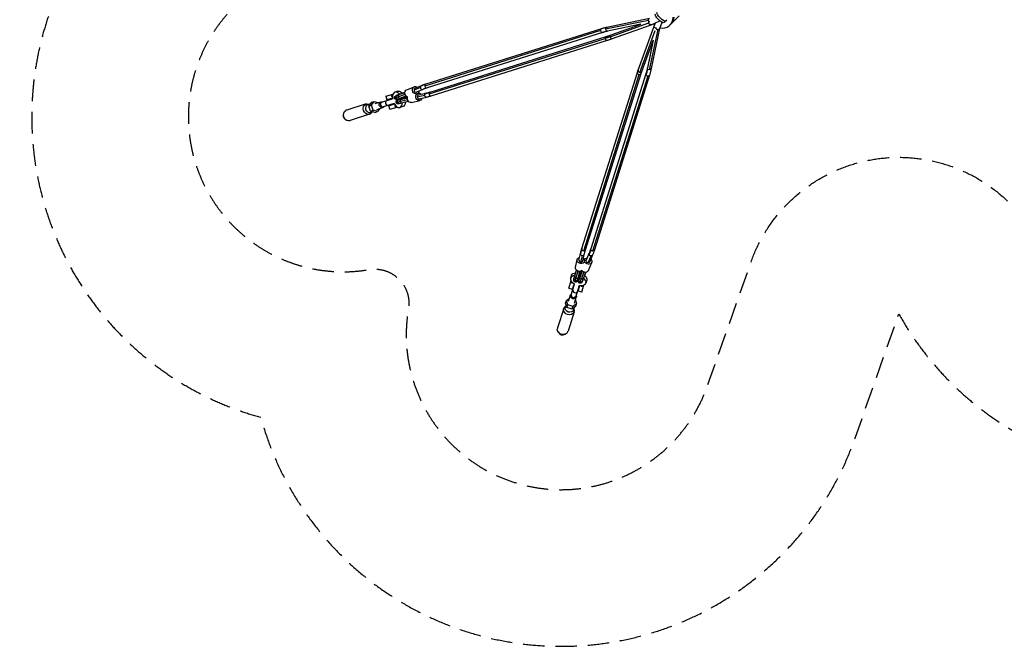
# Model space of a CAD drawing. Units: millimetres. Extents: x -7369 to 7369, y -7299 to 7299.
# Drawn here: x -7369 to -1587, y -7299 to -3619 of the extents above; entities that cross this region are included whole.
import ezdxf

# ---------------------------------------------------------------- set-up
doc = ezdxf.new("R2010")
doc.units = ezdxf.units.MM
doc.header["$LTSCALE"] = 20
doc.linetypes.add('HIDDEN', pattern=[9.525, 6.35, -3.175])
for name, color, linetype in [('2d', 230, 'Continuous'), ('CSA-No-EncroachmentZone', 20, 'HIDDEN'), ('CSA-SafetyZone', 63, 'HIDDEN')]:
    doc.layers.add(name, color=color, linetype=linetype)

msp = doc.modelspace()

# ---------------------------------------------------------------- linework, layer by layer
at = {"layer": '2d'}
for p, q in [((-3675.6, -3622.5), (-3928.2, -3675)), ((-3671.2, -3611.8), (-3920.9, -3663.7)), ((-3901.9, -3718.5), (-3673.9, -3637.4)), ((-3661.1, -3648.6), (-3610.7, -3625.3)), ((-3643.6, -3656.1), (-3634.4, -3636.2)), ((-3597.1, -3634.2), (-3612, -3671.6)), ((-3569.4, -3620.7), (-3583.9, -3635.3)), ((-3541.4, -3640.2), (-3496.2, -3595)), ((-3958.8, -3683), (-4990, -4008.1)), ((-3952.5, -3672), (-4983.8, -3997.2)), ((-3945.6, -3693.9), (-4976.8, -4019.1)), ((-3721.9, -3645.8), (-3916.2, -3686.2)), ((-3895.7, -3707.7), (-3720.4, -3645.3)), ((-3888, -3729.4), (-3661.6, -3648.8)), ((-3737.1, -3914.6), (-3643.8, -3656.5)), ((-3726.3, -3928.2), (-3637.3, -3682)), ((-3622.5, -3675.8), (-3671.5, -3913.4)), ((-3611.8, -3671.2), (-3660.2, -3905.9)), ((-3634, -3665), (-3634.2, -3665.9)), ((-3544.4, -3643.4), (-3550.4, -3649.4)), ((-4965.1, -4054.4), (-3931.1, -3728.4)), ((-4958.9, -4043.5), (-3924.9, -3717.5)), ((-4952, -4065.4), (-3917.9, -3739.4)), ((-3715.5, -3922.5), (-3649.5, -3739.9)), ((-3649.2, -3738.6), (-3682.8, -3901.2)), ((-4068.1, -4963.2), (-3741.6, -3927.9)), ((-4057.1, -4976.3), (-3730.7, -3941)), ((-4046.1, -4970.1), (-3719.7, -3934.8)), ((-3692.1, -3937.1), (-4016, -4964.2)), ((-3681.2, -3950.2), (-4005, -4977.3)), ((-3670.2, -3944), (-3994.1, -4971.1)), ((-5148, -4038.3), (-5165.4, -4043.8)), ((-5144.3, -4059.9), (-5107, -4046.5)), ((-5143.8, -4058.3), (-5106.9, -4045)), ((-5096.2, -4030.2), (-5052.2, -4012.1)), ((-5016.2, -4017.5), (-5053.5, -4032.9)), ((-5010.6, -4006.9), (-5048, -4022.3)), ((-5001.9, -4028.1), (-5039.3, -4043.5)), ((-5318.7, -4125.6), (-5302, -4103.9)), ((-5303.3, -4120.7), (-5286.6, -4099.1)), ((-5302, -4103.9), (-5286.6, -4099.1)), ((-5286.6, -4099.1), (-5264.5, -4105.9)), ((-5282.6, -4111.7), (-5247.8, -4100.7)), ((-5249.8, -4105.5), (-5179.4, -4083.3)), ((-5219.3, -4068.6), (-5176.7, -4055.2)), ((-5219.3, -4068.6), (-5212.7, -4089.6)), ((-5179.8, -4079.3), (-5212.7, -4089.6)), ((-5159.8, -4066), (-5160, -4065.1)), ((-5152.5, -4087.9), (-5153, -4086.3)), ((-5150.4, -4090.5), (-5150.7, -4089)), ((-5146, -4071.1), (-5105.7, -4056.6)), ((-5143.4, -4059.6), (-5143.8, -4058.3)), ((-5137.2, -4079.7), (-5099.9, -4066.3)), ((-5136.3, -4081), (-5136.8, -4079.5)), ((-5098.6, -4067.5), (-5136.3, -4081)), ((-5134.7, -4097.9), (-5092, -4087.5)), ((-5132.5, -4086.4), (-5092.4, -4076.6)), ((-5132.3, -4084.8), (-5092.1, -4075)), ((-5131.9, -4086.3), (-5132.3, -4084.8)), ((-5129.9, -4079.5), (-5098.1, -4068)), ((-5127.5, -4106.8), (-5087.5, -4097)), ((-5092, -4074.7), (-5126.5, -4083.1)), ((-5086.4, -4098.3), (-5126.4, -4108.1)), ((-5097.5, -4069.8), (-5098.1, -4068)), ((-5096.7, -4069), (-5097.5, -4069.8)), ((-5094.7, -4074.7), (-5091.9, -4074.3)), ((-5094.6, -4075.3), (-5094.7, -4074.7)), ((-5069.1, -4104.8), (-5019.8, -4093.5)), ((-5035.1, -4053.7), (-5035.1, -4053.7)), ((-5034.3, -4071.5), (-4992.4, -4061.9)), ((-5027.4, -4060.3), (-4985.5, -4050.7)), ((-5022.3, -4082.7), (-4980.3, -4073.1)), ((-5465.6, -4164.4), (-5463.8, -4161.2)), ((-5334.6, -4113.4), (-5448.1, -4149.1)), ((-5308.6, -4112.5), (-5323.5, -4117.2)), ((-5318.7, -4125.6), (-5303.3, -4120.7)), ((-5309.3, -4155.3), (-5318.7, -4125.6)), ((-5316.7, -4115.1), (-5317, -4114.9)), ((-5309.3, -4155.3), (-5293.9, -4150.4)), ((-5283.2, -4163.4), (-5309.3, -4155.3)), ((-5293.5, -4160.2), (-5308.4, -4164.9)), ((-5293.9, -4150.4), (-5303.3, -4120.7)), ((-5301.6, -4162.7), (-5301.8, -4163.1)), ((-5267.8, -4158.6), (-5293.9, -4150.4)), ((-5283.2, -4163.4), (-5267.8, -4158.6)), ((-5271.8, -4146), (-5237, -4135)), ((-5253.7, -4140.3), (-5267.8, -4158.6)), ((-5171, -4110), (-5241.4, -4132.2)), ((-5201.8, -4123.9), (-5169, -4113.6)), ((-5195.2, -4144.9), (-5201.8, -4123.9)), ((-5195.2, -4144.9), (-5152.7, -4131.5)), ((-5144.9, -4112.2), (-5145.2, -4110.9)), ((-5119.4, -4128.9), (-5136.8, -4134.4)), ((-5126.4, -4108.1), (-5126.8, -4106.6)), ((-5451.9, -4207.8), (-5448.6, -4209.4)), ((-5315.4, -4174.4), (-5428.8, -4210.2)), ((-4105.7, -5073.1), (-4095.3, -5027.5)), ((-4084.6, -5030), (-4075.9, -4992)), ((-4073.4, -5042.4), (-4064.7, -5004.3)), ((-4062.2, -5035.1), (-4053.5, -4997.1)), ((-4052.1, -5028), (-4052, -5027.6)), ((-4025.9, -4991.9), (-4041.7, -5031.7)), ((-4015.2, -5005.7), (-4031, -5045.5)), ((-4004.5, -5000.4), (-4020.4, -5040.2)), ((-4029.1, -5092), (-4010.1, -5044.3)), ((-4128.9, -5119.4), (-4134.4, -5136.8)), ((-4114.2, -5144.4), (-4114.8, -5144.2)), ((-4111.1, -5127.3), (-4100.2, -5090.2)), ((-4109.8, -5127.7), (-4111.1, -5127.3)), ((-4110.2, -5128.8), (-4099, -5091.2)), ((-4102.4, -5136.7), (-4090.3, -5096.1)), ((-4090, -5134.8), (-4078.9, -5097.1)), ((-4088.4, -5134.9), (-4089.9, -5134.4)), ((-4077.2, -5096.9), (-4088.4, -5134.9)), ((-4085.6, -5128.8), (-4076.1, -5096.6)), ((-4081.6, -5132.9), (-4066.7, -5093.8)), ((-4081.6, -5132.9), (-4080.2, -5133.4)), ((-4065.5, -5095), (-4080.4, -5133.9)), ((-4066.9, -5093.6), (-4079.7, -5127.2)), ((-4073.5, -5097), (-4075.3, -5096.4)), ((-4073.8, -5095.9), (-4073.5, -5097)), ((-4056.3, -5100.8), (-4072.1, -5142.2)), ((-4068.7, -5096.6), (-4067.1, -5093.4)), ((-4068.7, -5096.6), (-4068.1, -5096.8)), ((-4045.9, -5102.6), (-4060.7, -5141.4)), ((-4060.5, -5140.7), (-4059.1, -5141.2)), ((-4044.3, -5102.4), (-4059.1, -5141.2)), ((-4144.9, -5195.2), (-4131.5, -5152.7)), ((-4144.9, -5195.2), (-4123.9, -5201.8)), ((-4132.2, -5241.4), (-4110, -5171)), ((-4113.6, -5169), (-4123.9, -5201.8)), ((-4083.3, -5179.4), (-4105.5, -5249.8)), ((-4092.1, -5151.8), (-4093.6, -5151.3)), ((-4089.6, -5212.7), (-4079.3, -5179.8)), ((-4088.8, -5150.7), (-4087.3, -5151.3)), ((-4068.6, -5219.3), (-4055.2, -5176.7)), ((-4067.5, -5158.6), (-4066.3, -5159.1)), ((-4038.3, -5148), (-4043.8, -5165.4)), ((-4158.6, -5267.8), (-4140.3, -5253.7)), ((-4146, -5271.8), (-4135, -5237)), ((-4111.7, -5282.6), (-4100.7, -5247.8)), ((-4068.6, -5219.3), (-4089.6, -5212.7)), ((-4174.4, -5315.4), (-4210.2, -5428.8)), ((-4160.2, -5293.5), (-4164.9, -5308.4)), ((-4163.4, -5283.2), (-4158.6, -5267.8)), ((-4155.3, -5309.3), (-4163.4, -5283.2)), ((-4162.7, -5301.6), (-4163.1, -5301.8)), ((-4150.4, -5293.9), (-4158.6, -5267.8)), ((-4155.3, -5309.3), (-4150.4, -5293.9)), ((-4125.6, -5318.7), (-4155.3, -5309.3)), ((-4120.7, -5303.3), (-4150.4, -5293.9)), ((-4103.9, -5302), (-4125.6, -5318.7)), ((-4125.6, -5318.7), (-4120.7, -5303.3)), ((-4099.1, -5286.6), (-4120.7, -5303.3)), ((-4112.5, -5308.6), (-4117.2, -5323.5)), ((-4115.1, -5316.7), (-4114.9, -5317)), ((-4105.9, -5264.5), (-4099.1, -5286.6)), ((-4103.9, -5302), (-4099.1, -5286.6)), ((-4113.4, -5334.6), (-4149.1, -5448.1)), ((-4207.8, -5451.9), (-4209.4, -5448.6)), ((-4164.4, -5465.6), (-4161.2, -5463.8))]:
    msp.add_line(p, q, dxfattribs=at)
at = {"layer": '2d', "extrusion": (0, 0, -1)}
for centre, start, end in [((5244.1, -4118.4), 252.5, 72.5), ((4118.4, -5244.1), 197.5, 17.5)]:
    msp.add_arc(centre, 14, start, end, dxfattribs=at)
for centre, major_axis, ratio, start_param, end_param in [((-3609.6, -3609.6), (-25.7, 25.7), 0.34202, 3.141593, 6.283185), ((-3599.9, -3599.9), (-25.7, 25.7), 0.34202, 3.141593, 6.283185), ((-2744.8, -4019), (1011.5, 3.4), 0.537932, 3.311554, 3.335739), ((-4556.6, -4248.2), (857.2, 492.3), 0.41312, 0.350691, 0.421845), ((-3671.5, -3903.6), (-11.3, 2.3), 0.855249, -0.648162, 0), ((-3671.5, -3903.6), (-11.3, 2.3), 0.855249, 4.537777, 5.635023), ((-3671.5, -3903.6), (-11.3, 2.3), 0.855249, 3.141593, 4.537777), ((-3681.2, -3940.5), (-11, 3.5), 0.830842, -0.734235, 0), ((-3681.2, -3940.5), (-11, 3.5), 0.830842, 4.456183, 5.54895), ((-3681.2, -3940.5), (-11, 3.5), 0.830842, 3.141593, 4.456183), ((-5133.7, -4083.6), (-14.3, 45.3), 0.556509, 0, 0.937336), ((-5087.6, -4051), (-8.6, 20.8), 0.841499, 3.779427, 6.283185), ((-5043.6, -4032.9), (-8.6, 20.8), 0.841499, 3.316476, 7.317505), ((-5043.6, -4032.9), (-8.6, 20.8), 0.841499, 2.107273, 3.157492), ((-5242.4, -4117.9), (-5.4, 17.2), 0.830842, -1.134062, 0.679674), ((-5245.6, -4118.8), (-4.2, 13.4), 0.830842, -0.697235, 0), ((-5122.6, -4065.4), (45.1, 14.9), 0.045767, 3.141593, 3.710701), ((-5152.5, -4074.3), (-3.99, 9.71), 0.841499, -1.485982, 0), ((-5122.6, -4065.4), (45.1, 14.9), 0.045767, 3.710701, 4.182813), ((-5152.5, -4074.3), (-3.99, 9.71), 0.841499, 3.141593, 4.797203), ((-5126.3, -4054), (33.7, 11.1), 0.045767, 3.141593, 4.182563), ((-5142.7, -4099.6), (-2.4, 10.2), 0.818076, 4.685604, 6.283185), ((-5142.7, -4099.6), (-2.4, 10.2), 0.818076, 3.141593, 4.685604), ((-5118.8, -4076.7), (21.4, 7.1), 0.045767, 2.63937, 4.182563), ((-5116.3, -4080.2), (21.8, 5.5), 0.015402, 2.057161, 3.56053), ((-5133.7, -4083.6), (-14.3, 45.3), 0.556509, 2.175318, 3.141593), ((-5133.7, -4083.6), (-14.3, 45.3), 0.556509, 1.493992, 1.634577), ((-5118.8, -4076.7), (21.4, 7.1), 0.045767, 0.097247, 1.100317), ((-5116.3, -4080.2), (21.8, 5.5), 0.015402, -1.165653, -0.140708), ((-5074.2, -4082.9), (-5, 21.9), 0.818076, 3.141593, 5.4158), ((-5024.8, -4071.5), (-5, 21.9), 0.818076, 2.107273, 6.162483), ((-5024.8, -4071.5), (-5, 21.9), 0.818076, 0.041562, 1.034319), ((-5440.6, -4180.4), (-9.6, 30.5), 0.830842, 3.334244, 6.090534), ((-5325, -4143.9), (-9.6, 30.5), 0.830842, 2.48043, 6.944348), ((-5316, -4141), (-7.5, 23.8), 0.830842, 3.141593, 6.283185), ((-5242.4, -4117.9), (-5.4, 17.2), 0.830842, 2.461919, 4.275655), ((-5245.6, -4118.8), (-4.2, 13.4), 0.830842, 3.141593, 3.838828), ((-5110.4, -4103.5), (34.4, 8.7), 0.015402, 2.057161, 3.141593), ((-3141.9, -4736.9), (922.6, 414.6), 0.447299, 3.467678, 3.520813), ((-4920.2, -5197.4), (901.6, 405.2), 0.447299, 0.37922, 0.432355), ((-4005, -4967.6), (-11, 3.5), 0.830842, -0.63721, 0), ((-4005, -4967.6), (-11, 3.5), 0.830842, 4.456183, 5.645976), ((-4005, -4967.6), (-11, 3.5), 0.830842, 3.141593, 4.456183), ((-4073.4, -5032.5), (-21.9, 5), 0.847254, 3.239767, 7.317505), ((-4073.4, -5032.5), (-21.9, 5), 0.847254, 2.107273, 3.041593), ((-4031, -5036), (-20.9, 8.3), 0.812085, 2.107273, 6.055488), ((-4031, -5036), (-20.9, 8.3), 0.812085, -0.023258, 1.034319), ((-4015.2, -4996.1), (-10.7, 4.3), 0.812085, -0.697381, 0), ((-4015.2, -4996.1), (-10.7, 4.3), 0.812085, 4.399888, 5.585805), ((-4015.2, -4996.1), (-10.7, 4.3), 0.812085, 3.141593, 4.399888), ((-4083.8, -5078.1), (-21.9, 5), 0.847254, 3.721545, 6.283185), ((-4031, -5036), (-10.7, 4.3), 0.812085, 4.399888, 6.283185), ((-4031, -5036), (-10.7, 4.3), 0.812085, 3.141593, 4.399888), ((-4083.6, -5133.7), (-45.3, 14.3), 0.556509, 0, 0.923955), ((-4103.5, -5110.5), (11.4, 33.6), 0.062883, 3.141593, 4.170286), ((-4103.3, -5143.7), (-10.2, 2.3), 0.847254, -1.452135, 0), ((-4092.1, -5114.4), (15.2, 45), 0.062883, 3.698424, 4.170536), ((-4103.3, -5143.7), (-10.2, 2.3), 0.847254, 3.141593, 4.83105), ((-4080.8, -5118.2), (7.2, 21.3), 0.062883, 2.60422, 4.170286), ((-4076.4, -5117.4), (7.9, 21.1), 0.015833, 2.046825, 3.552316), ((-4070.6, -5137.7), (-9.81, 3.75), 0.457973, 4.694577, 6.283185), ((-4083.6, -5133.7), (-45.3, 14.3), 0.556509, 1.490149, 1.631853), ((-4065.1, -5121.6), (16.6, 44.5), 0.015833, 2.046575, 2.518687), ((-4080.8, -5118.2), (7.2, 21.3), 0.062883, 0.08497, 1.067741), ((-4076.4, -5117.4), (7.9, 21.1), 0.015833, -1.170948, -0.151044), ((-4070.6, -5137.7), (-9.81, 3.75), 0.457973, 3.141593, 4.694577), ((-4050, -5083.7), (-20.9, 8.3), 0.812085, 3.141593, 5.352966), ((-4053.9, -5125.8), (12.4, 33.3), 0.015833, 2.046825, 3.141593), ((-4083.6, -5133.7), (-45.3, 14.3), 0.556509, 2.172717, 3.141593), ((-4092.1, -5114.4), (15.2, 45), 0.062883, 3.141593, 3.698424), ((-4065.1, -5121.6), (16.6, 44.5), 0.015833, 2.518687, 3.141593), ((-4117.9, -5242.4), (-17.2, 5.4), 0.830842, -1.134062, 0.679674), ((-4118.8, -5245.6), (-13.4, 4.2), 0.830842, -0.697235, 0), ((-4117.9, -5242.4), (-17.2, 5.4), 0.830842, 2.461919, 4.275655), ((-4118.8, -5245.6), (-13.4, 4.2), 0.830842, 3.141593, 3.838828), ((-4143.9, -5325), (-30.5, 9.6), 0.830842, 2.48043, 6.944348), ((-4141, -5316), (-23.8, 7.5), 0.830842, 3.141593, 6.283185), ((-4180.4, -5440.6), (-30.5, 9.6), 0.830842, 3.334244, 6.090534)]:
    msp.add_ellipse(centre, major_axis=major_axis, ratio=ratio, start_param=start_param, end_param=end_param, dxfattribs=at)
at = {"layer": '2d'}
for centre, major_axis, ratio, start_param, end_param in [((-3599.9, -3599.9), (-49.5, 49.5), 0.939693, 2.177493, 3.891838), ((-3593.9, -3593.9), (-49.5, 49.5), 0.939693, 3.141593, 3.825196), ((-3949.1, -3683), (-3.5, 11), 0.830842, 0, 1.31459), ((-3949.1, -3683), (-3.5, 11), 0.830842, 1.31459, 2.820889), ((-3913.5, -4666.8), (74, 985.7), 0.528134, 0.150635, 0.208091), ((-3949.1, -3683), (-3.5, 11), 0.830842, 2.820889, 3.141593), ((-3918.5, -3675), (-2.3, 11.3), 0.839545, 0, 1.398018), ((-3918.5, -3675), (-2.3, 11.3), 0.839545, 1.398018, 2.904835), ((-3918.5, -3675), (-2.3, 11.3), 0.839545, 2.904835, 3.141593), ((-3599.9, -3599.9), (-49.5, 49.5), 0.939693, 1.507857, 1.669908), ((-3921.4, -3728.4), (-3.5, 11), 0.830842, 0, 1.247679), ((-4768.3, -3662.5), (987.9, 33.7), 0.176705, -0.565865, -0.507386), ((-3921.4, -3728.4), (-3.5, 11), 0.830842, 1.247679, 1.31459), ((-3921.4, -3728.4), (-3.5, 11), 0.830842, 1.31459, 3.141593), ((-3891.8, -3718.5), (-3.9, 10.8), 0.860264, 0, 1.21687), ((-3891.8, -3718.5), (-3.9, 10.8), 0.860264, 1.21687, 1.273763), ((-3891.8, -3718.5), (-3.9, 10.8), 0.860264, 1.273763, 3.141593), ((-3730.7, -3931.3), (-11, 3.5), 0.830842, 0, 0.259106), ((-3730.7, -3931.3), (-11, 3.5), 0.830842, 0.259106, 1.827003), ((-3726.3, -3918.5), (-10.8, 3.9), 0.827151, 0, 0.2936), ((-3726.3, -3918.5), (-10.8, 3.9), 0.827151, 0.2936, 1.861484), ((-3726.3, -3918.5), (-10.8, 3.9), 0.827151, 1.861484, 3.141593), ((-3730.7, -3931.3), (-11, 3.5), 0.830842, 1.827003, 3.141593), ((-5151.1, -4089.1), (-14.3, 45.3), 0.556509, -0.956092, 0.914071), ((-5043.6, -4032.9), (-4.4, 10.6), 0.841499, 0, 1.23758), ((-5043.6, -4032.9), (-4.4, 10.6), 0.841499, 1.23758, 3.141593), ((-5006.3, -4017.5), (-4.4, 10.6), 0.841499, 0.360173, 1.23758), ((-5006.3, -4017.5), (-4.4, 10.6), 0.841499, 1.23758, 3.141593), ((-4376, -4770.2), (-733.3, 696.7), 0.505593, -0.272907, -0.222524), ((-5006.3, -4017.5), (-4.4, 10.6), 0.841499, 0, 0.360173), ((-4980.3, -4008.1), (-3.5, 11), 0.830842, 0.431093, 1.31459), ((-4980.3, -4008.1), (-3.5, 11), 0.830842, 1.31459, 3.141593), ((-5559.7, -3292.4), (-716.7, 680.8), 0.505593, 2.818302, 2.868685), ((-4980.3, -4008.1), (-3.5, 11), 0.830842, 0, 0.431093), ((-4955.4, -4054.4), (-3.5, 11), 0.830842, 0.431093, 1.31459), ((-4955.4, -4054.4), (-3.5, 11), 0.830842, 0, 0.431093), ((-5238.7, -4116.7), (-4.2, 13.4), 0.830842, 0, 3.141593), ((-5210.1, -4107.7), (-4.2, 13.4), 0.830842, 0, 3.141593), ((-5151.1, -4089.1), (-14.3, 45.3), 0.556509, 0.914071, 1.271769), ((-5113.4, -4091.9), (46.1, 11.6), 0.015402, 3.141593, 3.754163), ((-5118.8, -4076.7), (33.7, 11.1), 0.045767, 2.100622, 3.826138), ((-5116.3, -4080.2), (34.4, 8.7), 0.015402, 2.50588, 4.226024), ((-5113.4, -4091.9), (46.1, 11.6), 0.015402, 3.754163, 4.226274), ((-5140.8, -4069.8), (-3.56, 9.88), 0.504638, 0, 1.51776), ((-5140.8, -4069.8), (-3.56, 9.88), 0.504638, 1.51776, 3.141593), ((-5130, -4096.6), (-2.5, 10.2), 0.467139, 0, 1.588217), ((-5130, -4096.6), (-2.5, 10.2), 0.467139, 1.588217, 3.141593), ((-5151.1, -4089.1), (-14.3, 45.3), 0.556509, 4.67398, 4.773714), ((-5118.8, -4076.7), (33.7, 11.1), 0.045767, -1.279421, -0.804584), ((-5116.3, -4080.2), (34.4, 8.7), 0.015402, 0.770591, 1.318509), ((-5024.8, -4071.5), (-2.6, 11.2), 0.818076, 0, 1.385045), ((-5024.8, -4071.5), (-2.6, 11.2), 0.818076, 1.385045, 3.141593), ((-4982.9, -4061.9), (-2.6, 11.2), 0.818076, 0.496774, 1.385045), ((-4982.9, -4061.9), (-2.6, 11.2), 0.818076, 1.385045, 3.141593), ((-4982.9, -4061.9), (-2.6, 11.2), 0.818076, 0, 0.496774), ((-4955.4, -4054.4), (-3.5, 11), 0.830842, 1.31459, 3.141593), ((-5438.5, -4179.7), (36.7, 11.6), 0.830842, 1.570796, 1.763448), ((-5151.1, -4089.1), (-14.3, 45.3), 0.556509, 1.869824, 2.227521), ((-5151.1, -4089.1), (-14.3, 45.3), 0.556509, 2.227521, 4.137678), ((-5426.9, -4176), (41.8, 13.2), 0.798692, 2.435375, 3.84781), ((-5438.5, -4179.7), (36.7, 11.6), 0.830842, 4.519738, 4.712389), ((-4057.1, -4966.7), (-11, 3.5), 0.830842, 0, 0.63721), ((-4057.1, -4966.7), (-11, 3.5), 0.830842, 0.63721, 1.827003), ((-4057.1, -4966.7), (-11, 3.5), 0.830842, 1.827003, 3.141593), ((-4073.4, -5032.5), (-11.2, 2.6), 0.847254, 0, 1.762321), ((-4064.7, -4994.5), (-11.2, 2.6), 0.847254, 0, 0.569683), ((-4064.7, -4994.5), (-11.2, 2.6), 0.847254, 0.569683, 1.762321), ((-4064.7, -4994.5), (-11.2, 2.6), 0.847254, 1.762321, 3.141593), ((-4073.4, -5032.5), (-11.2, 2.6), 0.847254, 1.762321, 3.141593), ((-4089.1, -5151.1), (-45.3, 14.3), 0.556509, -0.932371, 0.914071), ((-4100.1, -5131.8), (-10.1, 3), 0.514704, 0, 1.497386), ((-4100.1, -5131.8), (-10.1, 3), 0.514704, 1.497386, 3.141593), ((-4080.8, -5118.2), (11.4, 33.6), 0.062883, 2.112899, 3.847615), ((-4076.4, -5117.4), (12.4, 33.3), 0.015833, 2.510459, 4.236361), ((-4075.3, -5149.9), (-9.76, 3.88), 0.812085, 0, 1.597932), ((-4089.1, -5151.1), (-45.3, 14.3), 0.556509, 4.674186, 4.786234), ((-4080.8, -5118.2), (11.4, 33.6), 0.062883, -1.259714, -0.778284), ((-4076.4, -5117.4), (12.4, 33.3), 0.015833, 0.741127, 1.321671), ((-4089.1, -5151.1), (-45.3, 14.3), 0.556509, 2.227521, 4.137362), ((-4089.1, -5151.1), (-45.3, 14.3), 0.556509, 0.914071, 1.271769), ((-4089.1, -5151.1), (-45.3, 14.3), 0.556509, 1.869824, 2.227521), ((-4075.3, -5149.9), (-9.76, 3.88), 0.812085, 1.597932, 3.141593), ((-4116.7, -5238.7), (-13.4, 4.2), 0.830842, 0, 3.141593), ((-4107.7, -5210.1), (-13.4, 4.2), 0.830842, 0, 3.141593), ((-4179.7, -5438.5), (11.6, 36.7), 0.830842, 1.570796, 1.763448), ((-4176, -5426.9), (13.2, 41.8), 0.798692, 2.435375, 3.84781), ((-4179.7, -5438.5), (11.6, 36.7), 0.830842, 4.519738, 4.712389)]:
    msp.add_ellipse(centre, major_axis=major_axis, ratio=ratio, start_param=start_param, end_param=end_param, dxfattribs=at)
for points, weights in [([(-3675.6, -3622.5), (-3676.3, -3617.3), (-3674.8, -3613.3), (-3671.6, -3612)], [1, 0.867140738544, 0.867140738544, 1]), ([(-3673.2, -3629.2), (-3674.5, -3627.1), (-3675.3, -3624.8), (-3675.6, -3622.5)], [0.817569162851, 0.845636104607, 0.906446383657, 1]), ([(-3673.9, -3637.4), (-3674.6, -3633.2), (-3673.6, -3629.8), (-3671.1, -3628)], [1, 0.89443863591, 0.882794913204, 0.965068831881]), ([(-3661.1, -3648.6), (-3666.5, -3651.1), (-3672.5, -3645.9), (-3673.9, -3637.4)], [1, 0.71296565612, 0.71296565612, 1]), ([(-3634.6, -3668), (-3641.9, -3665.6), (-3645.6, -3660.4), (-3643.6, -3656.1)], [0.913619773018, 0.720169963539, 0.748963372533, 1]), ([(-3633.8, -3664.3), (-3635.7, -3669.5), (-3630.6, -3674.7), (-3622.5, -3675.8)], [0.989525158343, 0.731244970789, 0.734736584675, 1]), ([(-3622.5, -3675.8), (-3617.3, -3676.5), (-3613.3, -3674.9), (-3612, -3671.6)], [1, 0.868261211213, 0.868261211213, 1])]:
    msp.add_rational_spline(points, weights, degree=3, dxfattribs=at)
for points, knots in [([(-3920.9, -3663.7), (-3923, -3664.2), (-3925.1, -3664.6), (-3929.3, -3665.6), (-3931.4, -3666.1), (-3935.7, -3667.2), (-3937.8, -3667.7), (-3942, -3668.9), (-3944.1, -3669.5), (-3948.3, -3670.7), (-3950.4, -3671.3), (-3952.5, -3672)], [0.11102333, 0.11102333, 0.11102333, 0.11102333, 0.1225147, 0.1225147, 0.13400607, 0.13400607, 0.14549744, 0.14549744, 0.15698881, 0.15698881, 0.16848018, 0.16848018, 0.16848018, 0.16848018]), ([(-3916.2, -3686.2), (-3918.1, -3686.7), (-3920.1, -3687.1), (-3924, -3688), (-3926, -3688.5), (-3929.9, -3689.4), (-3931.9, -3689.9), (-3935.8, -3691), (-3937.8, -3691.6), (-3941.7, -3692.7), (-3943.6, -3693.3), (-3945.6, -3693.9)], [0.11102333, 0.11102333, 0.11102333, 0.11102333, 0.1225147, 0.1225147, 0.13400607, 0.13400607, 0.14549744, 0.14549744, 0.15698881, 0.15698881, 0.16848018, 0.16848018, 0.16848018, 0.16848018]), ([(-3924.9, -3717.5), (-3922.8, -3716.8), (-3920.8, -3716.2), (-3916.8, -3714.9), (-3914.8, -3714.2), (-3910.9, -3712.9), (-3908.9, -3712.3), (-3905.1, -3711), (-3903.2, -3710.3), (-3899.4, -3709), (-3897.5, -3708.4), (-3895.7, -3707.7)], [5.72334544, 5.72334544, 5.72334544, 5.72334544, 5.73504135, 5.73504135, 5.74673725, 5.74673725, 5.75843315, 5.75843315, 5.77012905, 5.77012905, 5.78182496, 5.78182496, 5.78182496, 5.78182496]), ([(-3917.9, -3739.4), (-3915.8, -3738.7), (-3913.8, -3738.1), (-3909.7, -3736.7), (-3907.6, -3736.1), (-3903.6, -3734.7), (-3901.6, -3734.1), (-3897.6, -3732.7), (-3895.7, -3732.1), (-3891.8, -3730.7), (-3889.9, -3730), (-3888, -3729.4)], [5.72334544, 5.72334544, 5.72334544, 5.72334544, 5.73504135, 5.73504135, 5.74673725, 5.74673725, 5.75843315, 5.75843315, 5.77012905, 5.77012905, 5.78182496, 5.78182496, 5.78182496, 5.78182496]), ([(-3741.6, -3927.9), (-3741.3, -3927), (-3741.1, -3926.1), (-3740.5, -3924.3), (-3740.2, -3923.5), (-3739.6, -3921.7), (-3739.3, -3920.8), (-3738.7, -3919), (-3738.4, -3918.2), (-3737.8, -3916.4), (-3737.5, -3915.5), (-3737.1, -3914.6)], [3.30972979, 3.30972979, 3.30972979, 3.30972979, 3.31456684, 3.31456684, 3.31940388, 3.31940388, 3.32424093, 3.32424093, 3.32907797, 3.32907797, 3.33391501, 3.33391501, 3.33391501, 3.33391501]), ([(-3719.7, -3934.8), (-3719.4, -3934), (-3719.2, -3933.2), (-3718.6, -3931.5), (-3718.4, -3930.7), (-3717.8, -3929), (-3717.5, -3928.2), (-3717, -3926.6), (-3716.7, -3925.7), (-3716.1, -3924.1), (-3715.8, -3923.3), (-3715.5, -3922.5)], [3.30972979, 3.30972979, 3.30972979, 3.30972979, 3.31456684, 3.31456684, 3.31940388, 3.31940388, 3.32424093, 3.32424093, 3.32907797, 3.32907797, 3.33391501, 3.33391501, 3.33391501, 3.33391501]), ([(-3682.8, -3901.2), (-3683.2, -3903.6), (-3683.7, -3905.9), (-3684.8, -3910.6), (-3685.4, -3913), (-3686.6, -3917.7), (-3687.2, -3920.1), (-3688.5, -3924.9), (-3689.2, -3927.3), (-3690.6, -3932.2), (-3691.4, -3934.6), (-3692.1, -3937.1)], [1.92148698, 1.92148698, 1.92148698, 1.92148698, 1.93571794, 1.93571794, 1.94994889, 1.94994889, 1.96417984, 1.96417984, 1.9784108, 1.9784108, 1.99264175, 1.99264175, 1.99264175, 1.99264175]), ([(-3660.2, -3905.9), (-3660.7, -3908.4), (-3661.3, -3910.9), (-3662.4, -3915.9), (-3663, -3918.4), (-3664.3, -3923.5), (-3665, -3926), (-3666.4, -3931.1), (-3667.1, -3933.7), (-3668.6, -3938.8), (-3669.4, -3941.4), (-3670.2, -3944)], [1.92148698, 1.92148698, 1.92148698, 1.92148698, 1.93571794, 1.93571794, 1.94994889, 1.94994889, 1.96417984, 1.96417984, 1.9784108, 1.9784108, 1.99264175, 1.99264175, 1.99264175, 1.99264175]), ([(-4983.8, -3997.2), (-4985.6, -3997.7), (-4987.4, -3998.3), (-4991.1, -3999.5), (-4992.9, -4000.2), (-4996.5, -4001.4), (-4998.3, -4002.1), (-5001.9, -4003.4), (-5003.6, -4004.1), (-5007.1, -4005.5), (-5008.9, -4006.2), (-5010.6, -4006.9)], [1.29788902, 1.29788902, 1.29788902, 1.29788902, 1.30796574, 1.30796574, 1.31804246, 1.31804246, 1.32811918, 1.32811918, 1.33819591, 1.33819591, 1.34827263, 1.34827263, 1.34827263, 1.34827263]), ([(-4976.8, -4019.1), (-4978.6, -4019.6), (-4980.3, -4020.2), (-4983.7, -4021.3), (-4985.4, -4021.9), (-4988.7, -4023.1), (-4990.4, -4023.7), (-4993.7, -4024.9), (-4995.4, -4025.6), (-4998.6, -4026.8), (-5000.3, -4027.5), (-5001.9, -4028.1)], [1.29788902, 1.29788902, 1.29788902, 1.29788902, 1.30796574, 1.30796574, 1.31804246, 1.31804246, 1.32811918, 1.32811918, 1.33819591, 1.33819591, 1.34827263, 1.34827263, 1.34827263, 1.34827263]), ([(-4985.5, -4050.7), (-4983.7, -4050.3), (-4981.8, -4049.8), (-4978.2, -4049), (-4976.4, -4048.5), (-4972.9, -4047.6), (-4971.1, -4047.1), (-4967.6, -4046.1), (-4965.8, -4045.6), (-4962.3, -4044.6), (-4960.6, -4044), (-4958.9, -4043.5)], [4.38909806, 4.38909806, 4.38909806, 4.38909806, 4.39917479, 4.39917479, 4.40925151, 4.40925151, 4.41932823, 4.41932823, 4.42940495, 4.42940495, 4.43948167, 4.43948167, 4.43948167, 4.43948167]), ([(-5180.1, -4074), (-5180.6, -4073.6), (-5181, -4073.1), (-5181.9, -4072.1), (-5182.3, -4071.5), (-5183.1, -4070.2), (-5183.3, -4069.6), (-5183.8, -4068.2), (-5183.9, -4067.5), (-5184.1, -4066.1), (-5184.1, -4065.3), (-5183.9, -4063.9), (-5183.7, -4063.1), (-5183.3, -4061.7), (-5183.1, -4061.1), (-5182.4, -4059.9), (-5182.1, -4059.3), (-5181.2, -4058.2), (-5180.7, -4057.6), (-5179.7, -4056.7), (-5179.2, -4056.3), (-5178.1, -4055.7), (-5177.5, -4055.5), (-5177, -4055.3)], [27.536704, 27.536704, 27.536704, 27.536704, 29.336385, 29.336385, 31.43288, 31.43288, 33.529374, 33.529374, 35.625869, 35.625869, 37.722363, 37.722363, 39.818858, 39.818858, 41.915352, 41.915352, 44.01003, 44.01003, 46.104707, 46.104707, 48.199384, 48.199384, 50.294061, 50.294061, 50.294061, 50.294061]), ([(-5167.7, -4080.2), (-5168, -4079.2), (-5168.2, -4078), (-5168.2, -4075.8), (-5168, -4074.8), (-5167.5, -4072.9), (-5167.1, -4072.1), (-5166.2, -4070.7), (-5165.8, -4070.1), (-5164.9, -4069.2), (-5164.5, -4068.9), (-5163.7, -4068.2), (-5163.4, -4068), (-5162.4, -4067.3), (-5161.8, -4067), (-5160.7, -4066.4), (-5160.2, -4066.2), (-5158.9, -4065.6), (-5158.3, -4065.3), (-5157.2, -4064.9), (-5156.8, -4064.7), (-5156.5, -4064.5)], [1.0016878, 1.0016878, 1.0016878, 1.0016878, 1.0165192, 1.0165192, 1.0328493, 1.0328493, 1.0539052, 1.0539052, 1.0826622, 1.0826622, 1.1188583, 1.1188583, 1.1706351, 1.1706351, 1.2844568, 1.2844568, 1.3982785, 1.3982785, 1.5121002, 1.5121002, 1.5707963, 1.5707963, 1.5707963, 1.5707963]), ([(-5152.8, -4087), (-5153.9, -4087.2), (-5154.8, -4087.4), (-5156.6, -4087.6), (-5157.2, -4087.6), (-5159.1, -4087.5), (-5159.9, -4087.4), (-5161.9, -4086.6), (-5163.1, -4086.2), (-5165.3, -4084.4), (-5166.2, -4083.3), (-5167.2, -4081.5), (-5167.5, -4080.9), (-5167.7, -4080.2)], [6.9016182, 6.9016182, 6.9016182, 6.9016182, 7.0907976, 7.0907976, 7.1810113, 7.1810113, 7.2253012, 7.2253012, 7.2562376, 7.2562376, 7.2764024, 7.2764024, 7.2848731, 7.2848731, 7.2848731, 7.2848731]), ([(-5150.4, -4090.2), (-5150.8, -4090.3), (-5151.1, -4090.4), (-5151.8, -4090.7), (-5152.2, -4090.8), (-5153.1, -4091.1), (-5153.3, -4091.2), (-5154.2, -4091.6), (-5154.5, -4091.8), (-5155.5, -4092.5), (-5156, -4092.8), (-5157.2, -4094.1), (-5157.6, -4094.5), (-5158.4, -4095.7), (-5158.7, -4096.2), (-5159.4, -4098), (-5159.8, -4099.4), (-5159.8, -4101.8), (-5159.7, -4102.7), (-5159.4, -4103.5)], [6.9132455, 6.9132455, 6.9132455, 6.9132455, 6.9921103, 6.9921103, 7.116761, 7.116761, 7.1716499, 7.1716499, 7.1979154, 7.1979154, 7.217152, 7.217152, 7.2247127, 7.2247127, 7.2299459, 7.2299459, 7.2375733, 7.2375733, 7.2414117, 7.2414117, 7.2414117, 7.2414117]), ([(-5159.4, -4103.5), (-5159.2, -4104.6), (-5158.7, -4105.6), (-5157.6, -4107.5), (-5156.9, -4108.2), (-5155.4, -4109.5), (-5154.7, -4110), (-5153.1, -4110.8), (-5152.4, -4111), (-5151, -4111.4), (-5150.4, -4111.4), (-5149.6, -4111.5), (-5149.3, -4111.5), (-5148.7, -4111.5), (-5148.5, -4111.4), (-5148, -4111.4), (-5147.8, -4111.4), (-5147, -4111.3), (-5146.6, -4111.2), (-5145.6, -4111), (-5145.1, -4110.9), (-5143.9, -4110.7), (-5143.3, -4110.5), (-5141.9, -4110.2), (-5141.1, -4110), (-5140.3, -4109.9)], [0.9582264, 0.9582264, 0.9582264, 0.9582264, 0.9631623, 0.9631623, 0.9686029, 0.9686029, 0.9757505, 0.9757505, 0.9867253, 0.9867253, 1.0038301, 1.0038301, 1.0232169, 1.0232169, 1.047194, 1.047194, 1.0885914, 1.0885914, 1.2111054, 1.2111054, 1.3336194, 1.3336194, 1.4561334, 1.4561334, 1.5707963, 1.5707963, 1.5707963, 1.5707963]), ([(-5156.5, -4064.5), (-5155.8, -4064.3), (-5155.2, -4064), (-5153.7, -4063.5), (-5153, -4063.2), (-5151.5, -4062.6), (-5150.6, -4062.3), (-5148.9, -4061.6), (-5148.1, -4061.3), (-5146.2, -4060.6), (-5145.3, -4060.3), (-5144.3, -4059.9)], [1.5707963, 1.5707963, 1.5707963, 1.5707963, 1.6652186, 1.6652186, 1.759641, 1.759641, 1.8540633, 1.8540633, 1.9484856, 1.9484856, 2.0429079, 2.0429079, 2.0429079, 2.0429079]), ([(-5151.5, -4085.3), (-5151.3, -4085.2), (-5151.2, -4085.1), (-5150.7, -4084.9), (-5150.2, -4084.7), (-5149.3, -4084.3), (-5148.9, -4084.1), (-5148.5, -4084)], [1.3246891, 1.3246891, 1.3246891, 1.3246891, 1.3805251, 1.3805251, 1.4943468, 1.4943468, 1.5707963, 1.5707963, 1.5707963, 1.5707963]), ([(-5150.4, -4090.5), (-5150.4, -4090.5), (-5150.3, -4090.5), (-5149.8, -4090.4), (-5149.4, -4090.4), (-5148.4, -4090.2), (-5147.9, -4090), (-5146.5, -4089.7), (-5145.8, -4089.6), (-5145, -4089.4)], [1.1217488, 1.1217488, 1.1217488, 1.1217488, 1.2071112, 1.2071112, 1.3296251, 1.3296251, 1.4521391, 1.4521391, 1.5707963, 1.5707963, 1.5707963, 1.5707963]), ([(-5148.5, -4084), (-5147.9, -4083.8), (-5147.3, -4083.5), (-5146.1, -4083), (-5145.4, -4082.8), (-5144, -4082.2), (-5143.2, -4081.9), (-5141.6, -4081.3), (-5140.8, -4081), (-5139.1, -4080.4), (-5138.2, -4080), (-5137.2, -4079.7)], [1.5707963, 1.5707963, 1.5707963, 1.5707963, 1.6652186, 1.6652186, 1.759641, 1.759641, 1.8540633, 1.8540633, 1.9484856, 1.9484856, 2.0429079, 2.0429079, 2.0429079, 2.0429079]), ([(-5145, -4089.4), (-5144.4, -4089.2), (-5143.7, -4089.1), (-5142.2, -4088.7), (-5141.5, -4088.6), (-5139.9, -4088.2), (-5139, -4088), (-5137.3, -4087.6), (-5136.4, -4087.3), (-5134.5, -4086.9), (-5133.5, -4086.7), (-5132.5, -4086.4)], [1.5707963, 1.5707963, 1.5707963, 1.5707963, 1.6652186, 1.6652186, 1.759641, 1.759641, 1.8540633, 1.8540633, 1.9484856, 1.9484856, 2.0429079, 2.0429079, 2.0429079, 2.0429079]), ([(-4980.3, -4073.1), (-4978.4, -4072.7), (-4976.5, -4072.2), (-4972.6, -4071.3), (-4970.7, -4070.8), (-4966.9, -4069.8), (-4965, -4069.3), (-4961.2, -4068.2), (-4959.4, -4067.7), (-4955.6, -4066.6), (-4953.8, -4066), (-4952, -4065.4)], [4.38909806, 4.38909806, 4.38909806, 4.38909806, 4.39917479, 4.39917479, 4.40925151, 4.40925151, 4.41932823, 4.41932823, 4.42940495, 4.42940495, 4.43948167, 4.43948167, 4.43948167, 4.43948167]), ([(-5166.2, -4118), (-5166.3, -4118.6), (-5166.5, -4119.3), (-5166.6, -4120.6), (-5166.6, -4121.4), (-5166.5, -4122.8), (-5166.3, -4123.5), (-5165.9, -4124.9), (-5165.6, -4125.5), (-5164.9, -4126.8), (-5164.5, -4127.4), (-5163.5, -4128.5), (-5163, -4129), (-5161.8, -4129.9), (-5161.2, -4130.3), (-5160, -4130.9), (-5159.4, -4131.2), (-5158, -4131.6), (-5157.4, -4131.8), (-5156, -4132), (-5155.3, -4132), (-5154.1, -4131.9), (-5153.5, -4131.7), (-5152.9, -4131.6)], [27.536704, 27.536704, 27.536704, 27.536704, 29.336385, 29.336385, 31.43288, 31.43288, 33.529374, 33.529374, 35.625869, 35.625869, 37.722363, 37.722363, 39.818858, 39.818858, 41.915352, 41.915352, 44.01003, 44.01003, 46.104707, 46.104707, 48.199384, 48.199384, 50.294061, 50.294061, 50.294061, 50.294061]), ([(-5140.3, -4109.9), (-5139.6, -4109.7), (-5138.9, -4109.5), (-5137.4, -4109.2), (-5136.6, -4109), (-5135, -4108.6), (-5134.1, -4108.4), (-5132.4, -4108), (-5131.4, -4107.8), (-5129.5, -4107.3), (-5128.5, -4107.1), (-5127.5, -4106.8)], [1.5707963, 1.5707963, 1.5707963, 1.5707963, 1.6652186, 1.6652186, 1.759641, 1.759641, 1.8540633, 1.8540633, 1.9484856, 1.9484856, 2.0429079, 2.0429079, 2.0429079, 2.0429079]), ([(-4075.9, -4992), (-4075.5, -4990.1), (-4075, -4988.2), (-4074.1, -4984.3), (-4073.6, -4982.4), (-4072.6, -4978.6), (-4072.1, -4976.7), (-4071, -4972.9), (-4070.4, -4970.9), (-4069.3, -4967.1), (-4068.7, -4965.1), (-4068.1, -4963.2)], [3.26931074, 3.26931074, 3.26931074, 3.26931074, 3.27993771, 3.27993771, 3.29056468, 3.29056468, 3.30119165, 3.30119165, 3.31181862, 3.31181862, 3.32244559, 3.32244559, 3.32244559, 3.32244559]), ([(-4053.5, -4997.1), (-4053.1, -4995.3), (-4052.6, -4993.5), (-4051.8, -4990), (-4051.3, -4988.2), (-4050.4, -4984.6), (-4049.9, -4982.8), (-4048.9, -4979.2), (-4048.3, -4977.4), (-4047.3, -4973.8), (-4046.7, -4971.9), (-4046.1, -4970.1)], [3.26931074, 3.26931074, 3.26931074, 3.26931074, 3.27993771, 3.27993771, 3.29056468, 3.29056468, 3.30119165, 3.30119165, 3.31181862, 3.31181862, 3.32244559, 3.32244559, 3.32244559, 3.32244559]), ([(-4016, -4964.2), (-4016.6, -4966), (-4017.2, -4967.8), (-4018.4, -4971.5), (-4019, -4973.3), (-4020.3, -4977), (-4021, -4978.9), (-4022.3, -4982.6), (-4023, -4984.4), (-4024.4, -4988.2), (-4025.1, -4990), (-4025.9, -4991.9)], [0.18085293, 0.18085293, 0.18085293, 0.18085293, 0.1914799, 0.1914799, 0.20210687, 0.20210687, 0.21273384, 0.21273384, 0.22336081, 0.22336081, 0.23398778, 0.23398778, 0.23398778, 0.23398778]), ([(-3994.1, -4971.1), (-3994.7, -4973), (-3995.3, -4975), (-3996.6, -4978.9), (-3997.3, -4980.8), (-3998.6, -4984.7), (-3999.3, -4986.7), (-4000.7, -4990.6), (-4001.5, -4992.5), (-4003, -4996.5), (-4003.7, -4998.4), (-4004.5, -5000.4)], [0.18085293, 0.18085293, 0.18085293, 0.18085293, 0.1914799, 0.1914799, 0.20210687, 0.20210687, 0.21273384, 0.21273384, 0.22336081, 0.22336081, 0.23398778, 0.23398778, 0.23398778, 0.23398778]), ([(-4107.3, -5159.4), (-4108.4, -5159), (-4109.4, -5158.4), (-4111.2, -5157.1), (-4111.9, -5156.3), (-4113.1, -5154.7), (-4113.5, -5153.9), (-4114.2, -5152.4), (-4114.3, -5151.7), (-4114.6, -5150.4), (-4114.6, -5149.8), (-4114.7, -5148.5), (-4114.6, -5147.9), (-4114.5, -5146.6), (-4114.4, -5145.9), (-4114.2, -5144.6), (-4114.1, -5143.9), (-4113.8, -5142.6), (-4113.7, -5142), (-4113.6, -5141.4)], [1.0139649, 1.0139649, 1.0139649, 1.0139649, 1.0345607, 1.0345607, 1.0572206, 1.0572206, 1.0860783, 1.0860783, 1.1240644, 1.1240644, 1.1743468, 1.1743468, 1.2617925, 1.2617925, 1.3731588, 1.3731588, 1.4845251, 1.4845251, 1.5707963, 1.5707963, 1.5707963, 1.5707963]), ([(-4113.6, -5141.4), (-4113.4, -5140.7), (-4113.2, -5140), (-4112.9, -5138.5), (-4112.7, -5137.7), (-4112.2, -5136.1), (-4112, -5135.3), (-4111.5, -5133.5), (-4111.3, -5132.6), (-4110.7, -5130.8), (-4110.5, -5129.8), (-4110.2, -5128.8)], [1.5707963, 1.5707963, 1.5707963, 1.5707963, 1.6652186, 1.6652186, 1.759641, 1.759641, 1.8540633, 1.8540633, 1.9484856, 1.9484856, 2.0429079, 2.0429079, 2.0429079, 2.0429079]), ([(-4093.4, -5147.6), (-4093.4, -5147.5), (-4093.4, -5147.5), (-4093.3, -5147), (-4093.2, -5146.5), (-4093.1, -5146.1)], [1.4657071, 1.4657071, 1.4657071, 1.4657071, 1.4839993, 1.4839993, 1.5707963, 1.5707963, 1.5707963, 1.5707963]), ([(-4093.1, -5146.1), (-4093, -5145.5), (-4092.8, -5144.9), (-4092.5, -5143.7), (-4092.3, -5143), (-4092, -5141.6), (-4091.8, -5140.8), (-4091.3, -5139.2), (-4091.1, -5138.3), (-4090.6, -5136.6), (-4090.3, -5135.7), (-4090, -5134.8)], [1.5707963, 1.5707963, 1.5707963, 1.5707963, 1.6652186, 1.6652186, 1.759641, 1.759641, 1.8540633, 1.8540633, 1.9484856, 1.9484856, 2.0429079, 2.0429079, 2.0429079, 2.0429079]), ([(-4085.1, -5146), (-4085.4, -5146.8), (-4085.7, -5147.6), (-4086.2, -5148.9), (-4086.4, -5149.5), (-4086.8, -5150.4), (-4087, -5150.8), (-4087.2, -5151.2), (-4087.2, -5151.3), (-4087.2, -5151.3)], [4.712389, 4.712389, 4.712389, 4.712389, 4.8369702, 4.8369702, 4.9615514, 4.9615514, 5.0861326, 5.0861326, 5.1702753, 5.1702753, 5.1702753, 5.1702753]), ([(-4080.4, -5133.9), (-4080.7, -5134.9), (-4081.1, -5135.8), (-4081.8, -5137.7), (-4082.1, -5138.5), (-4082.8, -5140.2), (-4083.1, -5141), (-4083.7, -5142.6), (-4084, -5143.3), (-4084.5, -5144.7), (-4084.8, -5145.4), (-4085.1, -5146)], [4.2402774, 4.2402774, 4.2402774, 4.2402774, 4.3346997, 4.3346997, 4.429122, 4.429122, 4.5235444, 4.5235444, 4.6179667, 4.6179667, 4.712389, 4.712389, 4.712389, 4.712389]), ([(-4060.7, -5141.4), (-4061.1, -5142.4), (-4061.5, -5143.4), (-4062.2, -5145.2), (-4062.5, -5146.1), (-4063.2, -5147.8), (-4063.5, -5148.7), (-4064.1, -5150.2), (-4064.4, -5151), (-4065, -5152.5), (-4065.3, -5153.1), (-4065.5, -5153.8)], [4.2402774, 4.2402774, 4.2402774, 4.2402774, 4.3346997, 4.3346997, 4.429122, 4.429122, 4.5235444, 4.5235444, 4.6179667, 4.6179667, 4.712389, 4.712389, 4.712389, 4.712389]), ([(-4118, -5166.2), (-4118.6, -5166.3), (-4119.3, -5166.5), (-4120.6, -5166.6), (-4121.4, -5166.6), (-4122.8, -5166.5), (-4123.5, -5166.3), (-4124.9, -5165.9), (-4125.5, -5165.6), (-4126.8, -5164.9), (-4127.4, -5164.5), (-4128.5, -5163.5), (-4129, -5163), (-4129.9, -5161.8), (-4130.3, -5161.2), (-4130.9, -5160), (-4131.2, -5159.4), (-4131.6, -5158), (-4131.8, -5157.4), (-4132, -5156), (-4132, -5155.3), (-4131.9, -5154.1), (-4131.7, -5153.5), (-4131.6, -5152.9)], [27.536704, 27.536704, 27.536704, 27.536704, 29.336385, 29.336385, 31.43288, 31.43288, 33.529374, 33.529374, 35.625869, 35.625869, 37.722363, 37.722363, 39.818858, 39.818858, 41.915352, 41.915352, 44.01003, 44.01003, 46.104707, 46.104707, 48.199384, 48.199384, 50.294061, 50.294061, 50.294061, 50.294061]), ([(-4092.8, -5151.6), (-4093.5, -5153.2), (-4093.7, -5154.1), (-4096.3, -5156.8), (-4096.6, -5157.1), (-4097.6, -5157.9), (-4098.4, -5158.6), (-4100.9, -5159.5), (-4102.2, -5159.9), (-4104.9, -5159.9), (-4106.2, -5159.7), (-4107.3, -5159.4)], [6.8905112, 6.8905112, 6.8905112, 6.8905112, 7.1657521, 7.1657521, 7.1966198, 7.1966198, 7.2431712, 7.2431712, 7.2755713, 7.2755713, 7.2971502, 7.2971502, 7.2971502, 7.2971502]), ([(-4081.7, -5166.1), (-4082.8, -5165.7), (-4083.7, -5165.2), (-4085.4, -5163.9), (-4086.1, -5163.1), (-4087.2, -5161.5), (-4087.6, -5160.7), (-4088.3, -5159), (-4088.4, -5158.3), (-4088.6, -5156.9), (-4088.6, -5156.3), (-4088.5, -5155.5), (-4088.5, -5155.2), (-4088.4, -5154.6), (-4088.4, -5154.4), (-4088.3, -5153.9), (-4088.3, -5153.7), (-4088, -5152.8), (-4087.9, -5152.4), (-4087.7, -5151.6), (-4087.6, -5151.4), (-4087.5, -5151.2)], [5.335295, 5.335295, 5.335295, 5.335295, 5.3403694, 5.3403694, 5.3459625, 5.3459625, 5.3533094, 5.3533094, 5.3645737, 5.3645737, 5.3819921, 5.3819921, 5.4016999, 5.4016999, 5.4262962, 5.4262962, 5.4692928, 5.4692928, 5.6082729, 5.6082729, 5.6644397, 5.6644397, 5.6644397, 5.6644397]), ([(-4065.5, -5153.8), (-4065.9, -5154.6), (-4066.2, -5155.4), (-4066.8, -5156.8), (-4067, -5157.5), (-4067.5, -5158.6), (-4067.7, -5159.1), (-4068.1, -5160), (-4068.3, -5160.4), (-4068.7, -5161.2), (-4068.8, -5161.4), (-4069.3, -5162.2), (-4069.5, -5162.5), (-4070.3, -5163.4), (-4070.7, -5163.9), (-4072.1, -5165), (-4072.6, -5165.3), (-4073.8, -5165.9), (-4074.4, -5166.2), (-4076.2, -5166.7), (-4077.6, -5166.9), (-4080, -5166.6), (-4080.9, -5166.4), (-4081.7, -5166.1)], [4.712389, 4.712389, 4.712389, 4.712389, 4.8369702, 4.8369702, 4.9615514, 4.9615514, 5.0861326, 5.0861326, 5.2107138, 5.2107138, 5.263959, 5.263959, 5.2909954, 5.2909954, 5.3105165, 5.3105165, 5.3182019, 5.3182019, 5.3235526, 5.3235526, 5.3313714, 5.3313714, 5.335295, 5.335295, 5.335295, 5.335295]), ([(-4074, -5180.1), (-4073.6, -5180.6), (-4073.1, -5181), (-4072.1, -5181.9), (-4071.5, -5182.3), (-4070.2, -5183.1), (-4069.6, -5183.3), (-4068.2, -5183.8), (-4067.5, -5183.9), (-4066.1, -5184.1), (-4065.3, -5184.1), (-4063.9, -5183.9), (-4063.1, -5183.7), (-4061.7, -5183.3), (-4061.1, -5183.1), (-4059.9, -5182.4), (-4059.3, -5182.1), (-4058.2, -5181.2), (-4057.6, -5180.7), (-4056.7, -5179.7), (-4056.3, -5179.2), (-4055.7, -5178.1), (-4055.5, -5177.5), (-4055.3, -5177)], [27.536704, 27.536704, 27.536704, 27.536704, 29.336385, 29.336385, 31.43288, 31.43288, 33.529374, 33.529374, 35.625869, 35.625869, 37.722363, 37.722363, 39.818858, 39.818858, 41.915352, 41.915352, 44.01003, 44.01003, 46.104707, 46.104707, 48.199384, 48.199384, 50.294061, 50.294061, 50.294061, 50.294061])]:
    msp.add_open_spline(points, degree=3, knots=knots, dxfattribs=at)
at = {"layer": 'CSA-No-EncroachmentZone', "flags": 128}
msp.add_lwpolyline([(-3315.2, 5215.4, 1.254564), (-5086.5, 5317, -0.516131), (-5317, 5086.5, 0.715389), (-6137.4, 3571.9, -0.405933), (-6170.2, 2289.8, 0.43033), (-6149.2, 968.3, -0.4417), (-6150.2, 672.6, 0.442175), (-6153.4, -673.6, -0.439078), (-6152.6, -968.1, 0.42954), (-6170.2, -2288, -0.406518), (-6136.9, -3571.4, 0.715666), (-5317, -5086.5, -0.516131), (-5086.5, -5317, 0.917841), (-3331, -5771.2), (-3073.7, -5041.2, -0.645903), (-1402.5, -4898.7, 0.272274), (-606.6, -5365.4), (1.2, -5368.3), (614.3, -5364.9, 0.27017), (1403.6, -4899, -0.644532), (3073.4, -5039.7), (3311.6, -5709.4, 0.951187), (5086.5, -5317, -0.516131), (5317, -5086.5, 0.715686), (6136.9, -3571.4, -0.406396), (6169.8, -2288.2, 0.430167), (6150.2, -967.1, -0.440869), (6151.1, -671.8, 0.442531), (6151.7, 675.3, -0.440108), (6150.6, 970.2, 0.429325), (6169.7, 2289.6, -0.405936), (6137.2, 3571.7, 0.715497), (5317, 5086.5, -0.516131), (5086.5, 5317, 1.261242), (3317.9, 5206.4, 0.119964), (3030.2, 4886.1, -0.59785), (1409.4, 4886.2, 0.27488), (612.1, 5365.4), (14.9, 5368.2, 0.00587), (-6.5, 5368.3), (-620.9, 5364.9, 0.271805), (-1409.4, 4888.4, -0.598389), (-3030.9, 4895, 0.119355)], format="xyb", close=True, dxfattribs=at)
at = {"layer": 'CSA-SafetyZone', "flags": 128}
msp.add_lwpolyline([(-2361.2, 5553.5, 0.853913), (-5953.8, 5953.8, 0.562035), (-6813.3, 2947.8, 0.325455), (-7172.6, 823.8, 0.237793), (-7174.6, -823.7, 0.325376), (-6812.4, -2946.8, 0.562276), (-5953.8, -5953.8, 0.734707), (-2463.2, -6077), (-2206, -5346.9, 0.271785), (-608.7, -6285.4), (1.5, -6288.3), (619.4, -6284.9, 0.27017), (2206.6, -5348), (2435.4, -5991.1, 0.753876), (5953.8, -5953.8, 0.562294), (6812.3, -2946.7, 0.325512), (7173.1, -822.7, 0.23806), (7173.2, 826.5, 0.324917), (6812.9, 2947.4, 0.562129), (5953.8, 5953.8, 0.856179), (2360.8, 5543.9, 0.036004), (2219.8, 5321.7, 0.27488), (616.4, 6285.4), (24.2, 6288.1, 0.004897), (-11.7, 6288.3), (-628.8, 6284.8, 0.272375), (-2218.4, 5326.5, 0.036682), (-2361.2, 5553.5)], format="xyb", dxfattribs=at)

doc.saveas('drawing.dxf')
